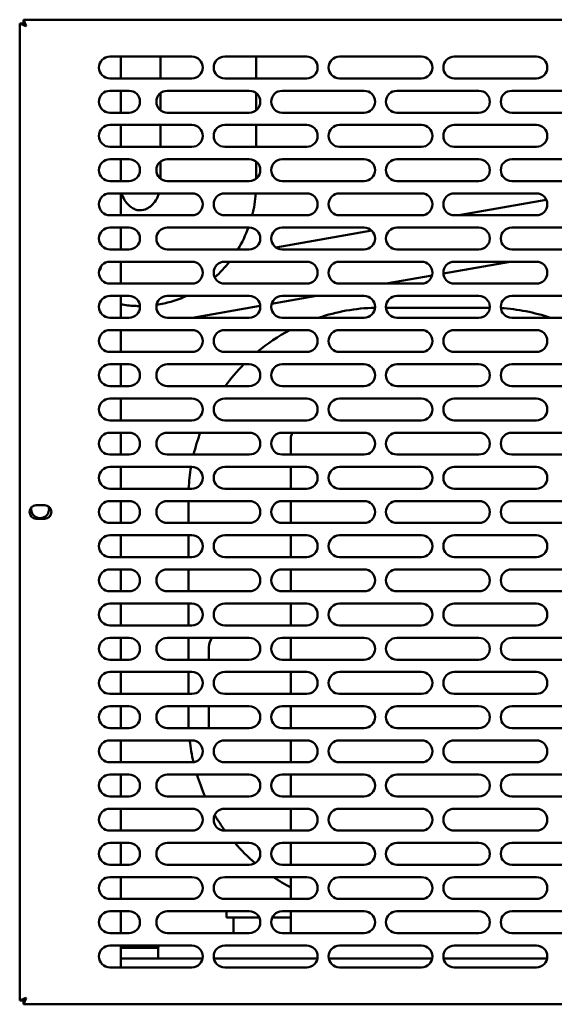
# Model space of a CAD drawing. Units: millimetres. Extents: x 65 to 5884, y 100 to 4100.
# Drawn here: x 994 to 1190, y 1428 to 1788 of the extents above; entities that cross this region are included whole.
import ezdxf

# ---------------------------------------------------------------- set-up
doc = ezdxf.new("R2010")
doc.units = ezdxf.units.MM
doc.header["$LTSCALE"] = 20
doc.layers.add('Visible (ISO)', color=7, linetype='Continuous', lineweight=50)

msp = doc.modelspace()

# ---------------------------------------------------------------- linework, layer by layer
at = {"layer": 'Visible (ISO)'}
for p, q in [((993.94, 1786.98), (996.14, 1785.98)), ((995.14, 1786.98), (993.94, 1786.98)), ((993.94, 1429.67), (993.94, 1786.98)), ((996.14, 1785.98), (995.14, 1786.98)), ((995.28, 1787.13), (995.28, 1788.33)), ((996.28, 1786.13), (995.28, 1788.33)), ((995.28, 1788.33), (1382.6, 1788.33)), ((996.28, 1786.13), (995.28, 1787.13)), ((996.28, 1786.13), (996.14, 1785.98)), ((1026.94, 1774.83), (1056.94, 1774.83)), ((1030.94, 1766.83), (1030.94, 1774.83)), ((1045.49, 1774.83), (1045.49, 1766.83)), ((1068.94, 1774.83), (1098.94, 1774.83)), ((1080.49, 1774.83), (1080.49, 1766.83)), ((1110.94, 1774.83), (1140.94, 1774.83)), ((1152.94, 1774.83), (1182.94, 1774.83)), ((1056.94, 1766.83), (1026.94, 1766.83)), ((1098.94, 1766.83), (1068.94, 1766.83)), ((1140.94, 1766.83), (1110.94, 1766.83)), ((1182.94, 1766.83), (1152.94, 1766.83)), ((1026.94, 1762.33), (1033.94, 1762.33)), ((1030.94, 1754.33), (1030.94, 1762.33)), ((1045.49, 1761.49), (1045.49, 1755.17)), ((1047.94, 1762.33), (1077.94, 1762.33)), ((1080.49, 1761.41), (1080.49, 1755.24)), ((1089.94, 1762.33), (1119.94, 1762.33)), ((1131.94, 1762.33), (1161.94, 1762.33)), ((1173.94, 1762.33), (1203.94, 1762.33)), ((1033.94, 1754.33), (1026.94, 1754.33)), ((1077.94, 1754.33), (1047.94, 1754.33)), ((1119.94, 1754.33), (1089.94, 1754.33)), ((1161.94, 1754.33), (1131.94, 1754.33)), ((1203.94, 1754.33), (1173.94, 1754.33)), ((1026.94, 1749.83), (1056.94, 1749.83)), ((1030.94, 1741.83), (1030.94, 1749.83)), ((1045.49, 1749.83), (1045.49, 1741.83)), ((1068.94, 1749.83), (1098.94, 1749.83)), ((1080.49, 1749.83), (1080.49, 1741.83)), ((1110.94, 1749.83), (1140.94, 1749.83)), ((1152.94, 1749.83), (1182.94, 1749.83)), ((1056.94, 1741.83), (1026.94, 1741.83)), ((1098.94, 1741.83), (1068.94, 1741.83)), ((1140.94, 1741.83), (1110.94, 1741.83)), ((1182.94, 1741.83), (1152.94, 1741.83)), ((1026.94, 1737.33), (1033.94, 1737.33)), ((1030.94, 1729.33), (1030.94, 1737.33)), ((1045.49, 1736.49), (1045.49, 1730.17)), ((1047.94, 1737.33), (1077.94, 1737.33)), ((1080.49, 1736.41), (1080.49, 1730.24)), ((1089.94, 1737.33), (1119.94, 1737.33)), ((1131.94, 1737.33), (1161.94, 1737.33)), ((1173.94, 1737.33), (1203.94, 1737.33)), ((1033.94, 1729.33), (1026.94, 1729.33)), ((1077.94, 1729.33), (1047.94, 1729.33)), ((1119.94, 1729.33), (1089.94, 1729.33)), ((1161.94, 1729.33), (1131.94, 1729.33)), ((1203.94, 1729.33), (1173.94, 1729.33)), ((1026.94, 1724.83), (1056.94, 1724.83)), ((1030.94, 1716.83), (1030.94, 1724.83)), ((1068.94, 1724.83), (1098.94, 1724.83)), ((1110.94, 1724.83), (1140.94, 1724.83)), ((1152.94, 1724.83), (1182.94, 1724.83)), ((1154.64, 1716.83), (1186.59, 1722.46)), ((1056.94, 1716.83), (1026.94, 1716.83)), ((1098.94, 1716.83), (1068.94, 1716.83)), ((1140.94, 1716.83), (1110.94, 1716.83)), ((1182.94, 1716.83), (1152.94, 1716.83)), ((1026.94, 1712.33), (1033.94, 1712.33)), ((1030.94, 1704.33), (1030.94, 1712.33)), ((1047.94, 1712.33), (1077.94, 1712.33)), ((1087.69, 1705.02), (1122.72, 1711.2)), ((1089.94, 1712.33), (1119.94, 1712.33)), ((1131.94, 1712.33), (1161.94, 1712.33)), ((1173.94, 1712.33), (1203.94, 1712.33)), ((1033.94, 1704.33), (1026.94, 1704.33)), ((1077.94, 1704.33), (1047.94, 1704.33)), ((1119.94, 1704.33), (1089.94, 1704.33)), ((1161.94, 1704.33), (1131.94, 1704.33)), ((1203.94, 1704.33), (1173.94, 1704.33)), ((1026.94, 1699.83), (1056.94, 1699.83)), ((1030.94, 1691.83), (1030.94, 1699.83)), ((1068.94, 1699.83), (1098.94, 1699.83)), ((1110.94, 1699.83), (1140.94, 1699.83)), ((1148.95, 1695.52), (1173.4, 1699.83)), ((1152.94, 1699.83), (1182.94, 1699.83)), ((1128.03, 1691.83), (1144.8, 1694.78)), ((1056.94, 1691.83), (1026.94, 1691.83)), ((1098.94, 1691.83), (1068.94, 1691.83)), ((1140.94, 1691.83), (1110.94, 1691.83)), ((1182.94, 1691.83), (1152.94, 1691.83)), ((1026.94, 1687.33), (1033.94, 1687.33)), ((1030.94, 1679.33), (1030.94, 1687.33)), ((1047.94, 1687.33), (1077.94, 1687.33)), ((1086.1, 1684.43), (1102.51, 1687.33)), ((1089.94, 1687.33), (1119.94, 1687.33)), ((1131.94, 1687.33), (1161.94, 1687.33)), ((1173.94, 1687.33), (1203.94, 1687.33)), ((1057.14, 1679.33), (1081.92, 1683.7)), ((1165.64, 1683.03), (1127.95, 1683.03)), ((1033.94, 1679.33), (1026.94, 1679.33)), ((1077.94, 1679.33), (1047.94, 1679.33)), ((1119.94, 1679.33), (1089.94, 1679.33)), ((1161.94, 1679.33), (1131.94, 1679.33)), ((1203.94, 1679.33), (1173.94, 1679.33)), ((1026.94, 1674.83), (1056.94, 1674.83)), ((1030.94, 1674.71), (1031.62, 1674.83)), ((1030.94, 1666.83), (1030.94, 1674.83)), ((1068.94, 1674.83), (1098.94, 1674.83)), ((1110.94, 1674.83), (1140.94, 1674.83)), ((1152.94, 1674.83), (1182.94, 1674.83)), ((1056.94, 1666.83), (1026.94, 1666.83)), ((1098.94, 1666.83), (1068.94, 1666.83)), ((1140.94, 1666.83), (1110.94, 1666.83)), ((1182.94, 1666.83), (1152.94, 1666.83)), ((1026.94, 1662.33), (1033.94, 1662.33)), ((1030.94, 1654.33), (1030.94, 1662.33)), ((1047.94, 1662.33), (1077.94, 1662.33)), ((1089.94, 1662.33), (1119.94, 1662.33)), ((1131.94, 1662.33), (1161.94, 1662.33)), ((1173.94, 1662.33), (1203.94, 1662.33)), ((1033.94, 1654.33), (1026.94, 1654.33)), ((1077.94, 1654.33), (1047.94, 1654.33)), ((1119.94, 1654.33), (1089.94, 1654.33)), ((1161.94, 1654.33), (1131.94, 1654.33)), ((1203.94, 1654.33), (1173.94, 1654.33)), ((1026.94, 1649.83), (1056.94, 1649.83)), ((1030.94, 1641.83), (1030.94, 1649.83)), ((1068.94, 1649.83), (1098.94, 1649.83)), ((1110.94, 1649.83), (1140.94, 1649.83)), ((1152.94, 1649.83), (1182.94, 1649.83)), ((1056.94, 1641.83), (1026.94, 1641.83)), ((1098.94, 1641.83), (1068.94, 1641.83)), ((1140.94, 1641.83), (1110.94, 1641.83)), ((1182.94, 1641.83), (1152.94, 1641.83)), ((1026.94, 1637.33), (1033.94, 1637.33)), ((1030.94, 1629.33), (1030.94, 1637.33)), ((1047.94, 1637.33), (1077.94, 1637.33)), ((1089.94, 1637.33), (1119.94, 1637.33)), ((1093.14, 1635.03), (1093.14, 1629.33)), ((1131.94, 1637.33), (1161.94, 1637.33)), ((1173.94, 1637.33), (1203.94, 1637.33)), ((1033.94, 1629.33), (1026.94, 1629.33)), ((1077.94, 1629.33), (1047.94, 1629.33)), ((1119.94, 1629.33), (1089.94, 1629.33)), ((1161.94, 1629.33), (1131.94, 1629.33)), ((1203.94, 1629.33), (1173.94, 1629.33)), ((1026.94, 1624.83), (1056.94, 1624.83)), ((1030.94, 1616.83), (1030.94, 1624.83)), ((1068.94, 1624.83), (1098.94, 1624.83)), ((1093.14, 1624.83), (1093.14, 1616.83)), ((1110.94, 1624.83), (1140.94, 1624.83)), ((1152.94, 1624.83), (1182.94, 1624.83)), ((1056.94, 1616.83), (1026.94, 1616.83)), ((1098.94, 1616.83), (1068.94, 1616.83)), ((1140.94, 1616.83), (1110.94, 1616.83)), ((1182.94, 1616.83), (1152.94, 1616.83)), ((999.99, 1610.78), (1003.09, 1610.78)), ((1026.94, 1612.33), (1033.94, 1612.33)), ((1030.94, 1604.33), (1030.94, 1612.33)), ((1047.94, 1612.33), (1077.94, 1612.33)), ((1055.64, 1612.33), (1055.64, 1604.33)), ((1089.94, 1612.33), (1119.94, 1612.33)), ((1093.14, 1612.33), (1093.14, 1604.33)), ((1131.94, 1612.33), (1161.94, 1612.33)), ((1173.94, 1612.33), (1203.94, 1612.33)), ((1003.09, 1605.88), (999.99, 1605.88)), ((1033.94, 1604.33), (1026.94, 1604.33)), ((1077.94, 1604.33), (1047.94, 1604.33)), ((1119.94, 1604.33), (1089.94, 1604.33)), ((1161.94, 1604.33), (1131.94, 1604.33)), ((1203.94, 1604.33), (1173.94, 1604.33)), ((1026.94, 1599.83), (1056.94, 1599.83)), ((1030.94, 1591.83), (1030.94, 1599.83)), ((1055.64, 1599.83), (1055.64, 1591.83)), ((1068.94, 1599.83), (1098.94, 1599.83)), ((1093.14, 1599.83), (1093.14, 1591.83)), ((1110.94, 1599.83), (1140.94, 1599.83)), ((1152.94, 1599.83), (1182.94, 1599.83)), ((1056.94, 1591.83), (1026.94, 1591.83)), ((1098.94, 1591.83), (1068.94, 1591.83)), ((1140.94, 1591.83), (1110.94, 1591.83)), ((1182.94, 1591.83), (1152.94, 1591.83)), ((1026.94, 1587.33), (1033.94, 1587.33)), ((1030.94, 1579.33), (1030.94, 1587.33)), ((1047.94, 1587.33), (1077.94, 1587.33)), ((1055.64, 1587.33), (1055.64, 1579.33)), ((1089.94, 1587.33), (1119.94, 1587.33)), ((1093.14, 1587.33), (1093.14, 1579.33)), ((1131.94, 1587.33), (1161.94, 1587.33)), ((1173.94, 1587.33), (1203.94, 1587.33)), ((1033.94, 1579.33), (1026.94, 1579.33)), ((1077.94, 1579.33), (1047.94, 1579.33)), ((1119.94, 1579.33), (1089.94, 1579.33)), ((1161.94, 1579.33), (1131.94, 1579.33)), ((1203.94, 1579.33), (1173.94, 1579.33)), ((1026.94, 1574.83), (1056.94, 1574.83)), ((1030.94, 1566.83), (1030.94, 1574.83)), ((1055.64, 1574.83), (1055.64, 1566.83)), ((1068.94, 1574.83), (1098.94, 1574.83)), ((1093.14, 1574.83), (1093.14, 1566.83)), ((1110.94, 1574.83), (1140.94, 1574.83)), ((1152.94, 1574.83), (1182.94, 1574.83)), ((1056.94, 1566.83), (1026.94, 1566.83)), ((1098.94, 1566.83), (1068.94, 1566.83)), ((1140.94, 1566.83), (1110.94, 1566.83)), ((1182.94, 1566.83), (1152.94, 1566.83)), ((1026.94, 1562.33), (1033.94, 1562.33)), ((1030.94, 1554.33), (1030.94, 1562.33)), ((1047.94, 1562.33), (1077.94, 1562.33)), ((1055.64, 1562.33), (1055.64, 1554.33)), ((1063.14, 1554.33), (1063.14, 1559.03)), ((1089.94, 1562.33), (1119.94, 1562.33)), ((1093.14, 1562.33), (1093.14, 1554.33)), ((1131.94, 1562.33), (1161.94, 1562.33)), ((1173.94, 1562.33), (1203.94, 1562.33)), ((1033.94, 1554.33), (1026.94, 1554.33)), ((1077.94, 1554.33), (1047.94, 1554.33)), ((1119.94, 1554.33), (1089.94, 1554.33)), ((1161.94, 1554.33), (1131.94, 1554.33)), ((1203.94, 1554.33), (1173.94, 1554.33)), ((1026.94, 1549.83), (1056.94, 1549.83)), ((1030.94, 1541.83), (1030.94, 1549.83)), ((1055.64, 1549.83), (1055.64, 1541.83)), ((1068.94, 1549.83), (1098.94, 1549.83)), ((1093.14, 1549.83), (1093.14, 1541.83)), ((1110.94, 1549.83), (1140.94, 1549.83)), ((1152.94, 1549.83), (1182.94, 1549.83)), ((1056.94, 1541.83), (1026.94, 1541.83)), ((1098.94, 1541.83), (1068.94, 1541.83)), ((1140.94, 1541.83), (1110.94, 1541.83)), ((1182.94, 1541.83), (1152.94, 1541.83)), ((1026.94, 1537.33), (1033.94, 1537.33)), ((1030.94, 1529.33), (1030.94, 1537.33)), ((1047.94, 1537.33), (1077.94, 1537.33)), ((1055.64, 1537.33), (1055.64, 1533.03)), ((1063.14, 1529.33), (1063.14, 1537.33)), ((1089.94, 1537.33), (1119.94, 1537.33)), ((1093.14, 1537.33), (1093.14, 1529.33)), ((1131.94, 1537.33), (1161.94, 1537.33)), ((1173.94, 1537.33), (1203.94, 1537.33)), ((1033.94, 1529.33), (1026.94, 1529.33)), ((1077.94, 1529.33), (1047.94, 1529.33)), ((1119.94, 1529.33), (1089.94, 1529.33)), ((1161.94, 1529.33), (1131.94, 1529.33)), ((1203.94, 1529.33), (1173.94, 1529.33)), ((1026.94, 1524.83), (1056.94, 1524.83)), ((1030.94, 1516.83), (1030.94, 1524.83)), ((1068.94, 1524.83), (1098.94, 1524.83)), ((1093.14, 1524.83), (1093.14, 1516.83)), ((1110.94, 1524.83), (1140.94, 1524.83)), ((1152.94, 1524.83), (1182.94, 1524.83)), ((1056.94, 1516.83), (1026.94, 1516.83)), ((1098.94, 1516.83), (1068.94, 1516.83)), ((1140.94, 1516.83), (1110.94, 1516.83)), ((1182.94, 1516.83), (1152.94, 1516.83)), ((1026.94, 1512.33), (1033.94, 1512.33)), ((1030.94, 1504.33), (1030.94, 1512.33)), ((1047.94, 1512.33), (1077.94, 1512.33)), ((1089.94, 1512.33), (1119.94, 1512.33)), ((1093.14, 1512.33), (1093.14, 1504.33)), ((1131.94, 1512.33), (1161.94, 1512.33)), ((1173.94, 1512.33), (1203.94, 1512.33)), ((1033.94, 1504.33), (1026.94, 1504.33)), ((1077.94, 1504.33), (1047.94, 1504.33)), ((1119.94, 1504.33), (1089.94, 1504.33)), ((1161.94, 1504.33), (1131.94, 1504.33)), ((1203.94, 1504.33), (1173.94, 1504.33)), ((1026.94, 1499.83), (1056.94, 1499.83)), ((1030.94, 1491.83), (1030.94, 1499.83)), ((1068.94, 1499.83), (1098.94, 1499.83)), ((1093.14, 1499.83), (1093.14, 1491.83)), ((1110.94, 1499.83), (1140.94, 1499.83)), ((1152.94, 1499.83), (1182.94, 1499.83)), ((1056.94, 1491.83), (1026.94, 1491.83)), ((1098.94, 1491.83), (1068.94, 1491.83)), ((1140.94, 1491.83), (1110.94, 1491.83)), ((1182.94, 1491.83), (1152.94, 1491.83)), ((1026.94, 1487.33), (1033.94, 1487.33)), ((1030.94, 1479.33), (1030.94, 1487.33)), ((1047.94, 1487.33), (1077.94, 1487.33)), ((1089.94, 1487.33), (1119.94, 1487.33)), ((1093.14, 1487.33), (1093.14, 1479.33)), ((1131.94, 1487.33), (1161.94, 1487.33)), ((1173.94, 1487.33), (1203.94, 1487.33)), ((1033.94, 1479.33), (1026.94, 1479.33)), ((1077.94, 1479.33), (1047.94, 1479.33)), ((1119.94, 1479.33), (1089.94, 1479.33)), ((1161.94, 1479.33), (1131.94, 1479.33)), ((1203.94, 1479.33), (1173.94, 1479.33)), ((1026.94, 1474.83), (1056.94, 1474.83)), ((1030.94, 1466.83), (1030.94, 1474.83)), ((1068.94, 1474.83), (1098.94, 1474.83)), ((1093.14, 1474.83), (1093.14, 1466.83)), ((1110.94, 1474.83), (1140.94, 1474.83)), ((1152.94, 1474.83), (1182.94, 1474.83)), ((1056.94, 1466.83), (1026.94, 1466.83)), ((1098.94, 1466.83), (1068.94, 1466.83)), ((1140.94, 1466.83), (1110.94, 1466.83)), ((1182.94, 1466.83), (1152.94, 1466.83)), ((1026.94, 1462.33), (1033.94, 1462.33)), ((1030.94, 1454.33), (1030.94, 1462.33)), ((1047.94, 1462.33), (1077.94, 1462.33)), ((1069.64, 1462.33), (1069.64, 1460.03)), ((1089.94, 1462.33), (1119.94, 1462.33)), ((1093.14, 1462.33), (1093.14, 1454.33)), ((1131.94, 1462.33), (1161.94, 1462.33)), ((1173.94, 1462.33), (1203.94, 1462.33)), ((1079.64, 1460.03), (1069.64, 1460.03)), ((1072.14, 1460.03), (1072.14, 1454.33)), ((1081.56, 1460.03), (1079.64, 1460.03)), ((1093.14, 1460.03), (1086.32, 1460.03)), ((1033.94, 1454.33), (1026.94, 1454.33)), ((1077.94, 1454.33), (1047.94, 1454.33)), ((1119.94, 1454.33), (1089.94, 1454.33)), ((1161.94, 1454.33), (1131.94, 1454.33)), ((1203.94, 1454.33), (1173.94, 1454.33)), ((1026.94, 1449.83), (1056.94, 1449.83)), ((1030.94, 1441.83), (1030.94, 1449.83)), ((1030.94, 1449.03), (1044.64, 1449.03)), ((1044.64, 1449.03), (1044.64, 1445.03)), ((1068.94, 1449.83), (1098.94, 1449.83)), ((1110.94, 1449.83), (1140.94, 1449.83)), ((1152.94, 1449.83), (1182.94, 1449.83)), ((1060.86, 1445.03), (1030.94, 1445.03)), ((1102.86, 1445.03), (1065.02, 1445.03)), ((1144.86, 1445.03), (1107.02, 1445.03)), ((1186.86, 1445.03), (1149.02, 1445.03)), ((1056.94, 1441.83), (1026.94, 1441.83)), ((1098.94, 1441.83), (1068.94, 1441.83)), ((1140.94, 1441.83), (1110.94, 1441.83)), ((1182.94, 1441.83), (1152.94, 1441.83)), ((996.14, 1430.67), (993.94, 1429.67)), ((995.14, 1429.67), (993.94, 1429.67)), ((996.14, 1430.67), (995.14, 1429.67)), ((995.28, 1428.33), (996.28, 1430.53)), ((996.28, 1430.53), (995.28, 1429.53)), ((995.28, 1429.53), (995.28, 1428.33)), ((996.14, 1430.67), (996.28, 1430.53)), ((1382.6, 1428.33), (995.28, 1428.33))]:
    msp.add_line(p, q, dxfattribs=at)
for centre, radius, start, end in [((1026.94, 1770.83), 4, 90, 270), ((1056.94, 1770.83), 4, 270, 90), ((1068.94, 1770.83), 4, 90, 270), ((1098.94, 1770.83), 4, 270, 90), ((1110.94, 1770.83), 4, 90, 270), ((1140.94, 1770.83), 4, 270, 90), ((1152.94, 1770.83), 4, 90, 270), ((1182.94, 1770.83), 4, 270, 90), ((1026.94, 1758.33), 4, 90, 270), ((1033.94, 1758.33), 4, 270, 90), ((1047.94, 1758.33), 4, 90, 270), ((1077.94, 1758.33), 4, 270, 90), ((1089.94, 1758.33), 4, 90, 270), ((1119.94, 1758.33), 4, 270, 90), ((1131.94, 1758.33), 4, 90, 270), ((1161.94, 1758.33), 4, 270, 90), ((1173.94, 1758.33), 4, 90, 270), ((1026.94, 1745.83), 4, 90, 270), ((1056.94, 1745.83), 4, 270, 90), ((1068.94, 1745.83), 4, 90, 270), ((1098.94, 1745.83), 4, 270, 90), ((1110.94, 1745.83), 4, 90, 270), ((1140.94, 1745.83), 4, 270, 90), ((1152.94, 1745.83), 4, 90, 270), ((1182.94, 1745.83), 4, 270, 90), ((1026.94, 1733.33), 4, 90, 270), ((1033.94, 1733.33), 4, 270, 90), ((1047.94, 1733.33), 4, 90, 270), ((1077.94, 1733.33), 4, 270, 90), ((1089.94, 1733.33), 4, 90, 270), ((1119.94, 1733.33), 4, 270, 90), ((1131.94, 1733.33), 4, 90, 270), ((1161.94, 1733.33), 4, 270, 90), ((1173.94, 1733.33), 4, 90, 270), ((1026.94, 1720.83), 4, 90, 270), ((1056.94, 1720.83), 4, 270, 90), ((1068.94, 1720.83), 4, 90, 270), ((1098.94, 1720.83), 4, 270, 90), ((1110.94, 1720.83), 4, 90, 270), ((1140.94, 1720.83), 4, 270, 90), ((1152.94, 1720.83), 4, 90, 270), ((1182.94, 1720.83), 4, 270, 90), ((1026.94, 1708.33), 4, 90, 270), ((1033.94, 1708.33), 4, 270, 90), ((1047.94, 1708.33), 4, 90, 270), ((1077.94, 1708.33), 4, 270, 90), ((1089.94, 1708.33), 4, 90, 270), ((1119.94, 1708.33), 4, 270, 90), ((1131.94, 1708.33), 4, 90, 270), ((1161.94, 1708.33), 4, 270, 90), ((1173.94, 1708.33), 4, 90, 270), ((1026.94, 1695.83), 4, 90, 270), ((1056.94, 1695.83), 4, 270, 90), ((1068.94, 1695.83), 4, 90, 270), ((1098.94, 1695.83), 4, 270, 90), ((1110.94, 1695.83), 4, 90, 270), ((1140.94, 1695.83), 4, 270, 90), ((1152.94, 1695.83), 4, 90, 270), ((1182.94, 1695.83), 4, 270, 90), ((1020.94, 1698.23), 2.75, 317.8428, 358.5544), ((1026.94, 1683.33), 4, 90, 270), ((1033.94, 1683.33), 4, 270, 90), ((1047.94, 1683.33), 4, 90, 270), ((1077.94, 1683.33), 4, 270, 90), ((1089.94, 1683.33), 4, 90, 270), ((1119.94, 1683.33), 4, 270, 90), ((1131.94, 1683.33), 4, 90, 270), ((1161.94, 1683.33), 4, 270, 90), ((1173.94, 1683.33), 4, 90, 270), ((1125.64, 1613.03), 70, 91.4022, 108.712), ((1165.64, 1613.03), 70, 89.7637, 90), ((1165.64, 1613.03), 70, 71.288, 86.4589), ((1026.94, 1670.83), 4, 90, 270), ((1056.94, 1670.83), 4, 270, 90), ((1068.94, 1670.83), 4, 90, 270), ((1125.64, 1613.03), 70, 118.011, 129.7742), ((1098.94, 1670.83), 4, 270, 90), ((1110.94, 1670.83), 4, 90, 270), ((1140.94, 1670.83), 4, 270, 90), ((1152.94, 1670.83), 4, 90, 270), ((1182.94, 1670.83), 4, 270, 90), ((1026.94, 1658.33), 4, 90, 270), ((1033.94, 1658.33), 4, 270, 90), ((1047.94, 1658.33), 4, 90, 270), ((1125.64, 1613.03), 70, 135.2281, 143.843), ((1077.94, 1658.33), 4, 270, 90), ((1089.94, 1658.33), 4, 90, 270), ((1119.94, 1658.33), 4, 270, 90), ((1131.94, 1658.33), 4, 90, 270), ((1161.94, 1658.33), 4, 270, 90), ((1173.94, 1658.33), 4, 90, 270), ((1026.94, 1645.83), 4, 90, 270), ((1056.94, 1645.83), 4, 270, 90), ((1068.94, 1645.83), 4, 90, 270), ((1098.94, 1645.83), 4, 270, 90), ((1110.94, 1645.83), 4, 90, 270), ((1140.94, 1645.83), 4, 270, 90), ((1152.94, 1645.83), 4, 90, 270), ((1182.94, 1645.83), 4, 270, 90), ((1026.94, 1633.33), 4, 90, 270), ((1033.94, 1633.33), 4, 270, 90), ((1047.94, 1633.33), 4, 90, 270), ((1125.64, 1613.03), 70, 159.6873, 166.5347), ((1077.94, 1633.33), 4, 270, 90), ((1089.94, 1633.33), 4, 90, 270), ((1098.14, 1635.03), 5, 152.6129, 180), ((1119.94, 1633.33), 4, 270, 90), ((1131.94, 1633.33), 4, 90, 270), ((1161.94, 1633.33), 4, 270, 90), ((1173.94, 1633.33), 4, 90, 270), ((1026.94, 1620.83), 4, 90, 270), ((1125.64, 1613.03), 70, 170.2952, 176.8881), ((1056.94, 1620.83), 4, 270, 90), ((1068.94, 1620.83), 4, 90, 270), ((1098.94, 1620.83), 4, 270, 90), ((1110.94, 1620.83), 4, 90, 270), ((1140.94, 1620.83), 4, 270, 90), ((1152.94, 1620.83), 4, 90, 270), ((1182.94, 1620.83), 4, 270, 90), ((999.99, 1608.33), 2.45, 90, 270), ((1001.44, 1609.33), 3.25, 166.619, 17.4904), ((1003.09, 1608.33), 2.45, 270, 90), ((1026.94, 1608.33), 4, 90, 270), ((1033.94, 1608.33), 4, 270, 90), ((1047.94, 1608.33), 4, 90, 270), ((1077.94, 1608.33), 4, 270, 90), ((1089.94, 1608.33), 4, 90, 270), ((1119.94, 1608.33), 4, 270, 90), ((1131.94, 1608.33), 4, 90, 270), ((1161.94, 1608.33), 4, 270, 90), ((1173.94, 1608.33), 4, 90, 270), ((1026.94, 1595.83), 4, 90, 270), ((1056.94, 1595.83), 4, 270, 90), ((1068.94, 1595.83), 4, 90, 270), ((1098.94, 1595.83), 4, 270, 90), ((1110.94, 1595.83), 4, 90, 270), ((1140.94, 1595.83), 4, 270, 90), ((1152.94, 1595.83), 4, 90, 270), ((1182.94, 1595.83), 4, 270, 90), ((1026.94, 1583.33), 4, 90, 270), ((1033.94, 1583.33), 4, 270, 90), ((1047.94, 1583.33), 4, 90, 270), ((1077.94, 1583.33), 4, 270, 90), ((1089.94, 1583.33), 4, 90, 270), ((1119.94, 1583.33), 4, 270, 90), ((1131.94, 1583.33), 4, 90, 270), ((1161.94, 1583.33), 4, 270, 90), ((1173.94, 1583.33), 4, 90, 270), ((1026.94, 1570.83), 4, 90, 270), ((1056.94, 1570.83), 4, 270, 90), ((1068.94, 1570.83), 4, 90, 270), ((1098.94, 1570.83), 4, 270, 90), ((1110.94, 1570.83), 4, 90, 270), ((1140.94, 1570.83), 4, 270, 90), ((1152.94, 1570.83), 4, 90, 270), ((1182.94, 1570.83), 4, 270, 90), ((1026.94, 1558.33), 4, 90, 270), ((1033.94, 1558.33), 4, 270, 90), ((1047.94, 1558.33), 4, 90, 270), ((1068.14, 1559.03), 5, 138.7001, 180), ((1077.94, 1558.33), 4, 270, 90), ((1089.94, 1558.33), 4, 90, 270), ((1119.94, 1558.33), 4, 270, 90), ((1131.94, 1558.33), 4, 90, 270), ((1161.94, 1558.33), 4, 270, 90), ((1173.94, 1558.33), 4, 90, 270), ((1026.94, 1545.83), 4, 90, 270), ((1056.94, 1545.83), 4, 270, 90), ((1068.94, 1545.83), 4, 90, 270), ((1098.94, 1545.83), 4, 270, 90), ((1110.94, 1545.83), 4, 90, 270), ((1140.94, 1545.83), 4, 270, 90), ((1152.94, 1545.83), 4, 90, 270), ((1182.94, 1545.83), 4, 270, 90), ((1026.94, 1533.33), 4, 90, 270), ((1033.94, 1533.33), 4, 270, 90), ((1047.94, 1533.33), 4, 90, 270), ((1077.94, 1533.33), 4, 270, 90), ((1089.94, 1533.33), 4, 90, 270), ((1119.94, 1533.33), 4, 270, 90), ((1131.94, 1533.33), 4, 90, 270), ((1161.94, 1533.33), 4, 270, 90), ((1173.94, 1533.33), 4, 90, 270), ((1125.64, 1533.03), 70, 180, 183.0299), ((1026.94, 1520.83), 4, 90, 270), ((1125.64, 1533.03), 70, 186.7272, 193.3444), ((1056.94, 1520.83), 4, 270, 90), ((1068.94, 1520.83), 4, 90, 270), ((1098.94, 1520.83), 4, 270, 90), ((1110.94, 1520.83), 4, 90, 270), ((1140.94, 1520.83), 4, 270, 90), ((1152.94, 1520.83), 4, 90, 270), ((1182.94, 1520.83), 4, 270, 90), ((1026.94, 1508.33), 4, 90, 270), ((1033.94, 1508.33), 4, 270, 90), ((1047.94, 1508.33), 4, 90, 270), ((1125.64, 1533.03), 70, 197.2004, 204.2048), ((1077.94, 1508.33), 4, 270, 90), ((1089.94, 1508.33), 4, 90, 270), ((1119.94, 1508.33), 4, 270, 90), ((1131.94, 1508.33), 4, 90, 270), ((1161.94, 1508.33), 4, 270, 90), ((1173.94, 1508.33), 4, 90, 270), ((1026.94, 1495.83), 4, 90, 270), ((1056.94, 1495.83), 4, 270, 90), ((1068.94, 1495.83), 4, 90, 270), ((1098.94, 1495.83), 4, 270, 90), ((1110.94, 1495.83), 4, 90, 270), ((1140.94, 1495.83), 4, 270, 90), ((1152.94, 1495.83), 4, 90, 270), ((1182.94, 1495.83), 4, 270, 90), ((1125.64, 1533.03), 70, 210.4823, 216.0557), ((1026.94, 1483.33), 4, 90, 270), ((1033.94, 1483.33), 4, 270, 90), ((1047.94, 1483.33), 4, 90, 270), ((1125.64, 1533.03), 70, 220.7574, 229.3467), ((1077.94, 1483.33), 4, 270, 90), ((1089.94, 1483.33), 4, 90, 270), ((1119.94, 1483.33), 4, 270, 90), ((1131.94, 1483.33), 4, 90, 270), ((1161.94, 1483.33), 4, 270, 90), ((1173.94, 1483.33), 4, 90, 270), ((1026.94, 1470.83), 4, 90, 270), ((1056.94, 1470.83), 4, 270, 90), ((1068.94, 1470.83), 4, 90, 270), ((1125.64, 1533.03), 70, 236.2458, 242.336), ((1098.94, 1470.83), 4, 270, 90), ((1110.94, 1470.83), 4, 90, 270), ((1140.94, 1470.83), 4, 270, 90), ((1152.94, 1470.83), 4, 90, 270), ((1182.94, 1470.83), 4, 270, 90), ((1026.94, 1458.33), 4, 90, 270), ((1033.94, 1458.33), 4, 270, 90), ((1047.94, 1458.33), 4, 90, 270), ((1077.94, 1458.33), 4, 270, 90), ((1089.94, 1458.33), 4, 90, 270), ((1119.94, 1458.33), 4, 270, 90), ((1131.94, 1458.33), 4, 90, 270), ((1161.94, 1458.33), 4, 270, 90), ((1173.94, 1458.33), 4, 90, 270), ((1026.94, 1445.83), 4, 90, 270), ((1045.64, 1449.03), 1, 126.8699, 180), ((1056.94, 1445.83), 4, 270, 90), ((1068.94, 1445.83), 4, 90, 270), ((1098.94, 1445.83), 4, 270, 90), ((1110.94, 1445.83), 4, 90, 270), ((1140.94, 1445.83), 4, 270, 90), ((1152.94, 1445.83), 4, 90, 270), ((1182.94, 1445.83), 4, 270, 90)]:
    msp.add_arc(centre, radius, start, end, dxfattribs=at)
for points, knots in [([(1044.9, 1724.83), (1044.75, 1724.33), (1044.56, 1723.86), (1043.98, 1722.62), (1043.53, 1721.91), (1042.51, 1720.65), (1041.94, 1720.13), (1040.65, 1719.23), (1039.95, 1718.93), (1038.23, 1718.52), (1037.23, 1718.57), (1035.69, 1719.16), (1035.22, 1719.41), (1034.04, 1720.24), (1033.32, 1720.94), (1032.19, 1722.54), (1031.75, 1723.37), (1031.34, 1724.46), (1031.28, 1724.64), (1031.22, 1724.83)], [3.478901, 3.478901, 3.478901, 3.478901, 3.619259, 3.619259, 3.870782, 3.870782, 4.14957, 4.14957, 4.496639, 4.496639, 5.046891, 5.046891, 5.277993, 5.277993, 5.624063, 5.624063, 5.892978, 5.892978, 5.945877, 5.945877, 5.945877, 5.945877]), ([(1054.93, 1687.33), (1053.1, 1686.49), (1051.22, 1685.79), (1047.56, 1684.72), (1045.79, 1684.34), (1044.01, 1684.07)], [4.3184272, 4.3184272, 4.3184272, 4.3184272, 4.4549407, 4.4549407, 4.5774345, 4.5774345, 4.5774345, 4.5774345]), ([(1037.93, 1683.63), (1037.3, 1683.63), (1036.67, 1683.65), (1034.33, 1683.76), (1032.63, 1683.96), (1030.94, 1684.26)], [4.7154353, 4.7154353, 4.7154353, 4.7154353, 4.7579538, 4.7579538, 4.8743398, 4.8743398, 4.8743398, 4.8743398])]:
    msp.add_open_spline(points, degree=3, knots=knots, dxfattribs=at)
for points in [[(1080.34, 1724.83), (1080.12, 1722.13), (1079.68, 1719.45), (1079.01, 1716.83)], [(1077.61, 1712.33), (1076.6, 1709.55), (1075.31, 1706.86), (1073.78, 1704.33)], [(1070.68, 1699.83), (1069.07, 1697.78), (1067.27, 1695.86), (1065.32, 1694.13)]]:
    msp.add_open_spline(points, degree=3, dxfattribs=at)

doc.saveas('drawing.dxf')
